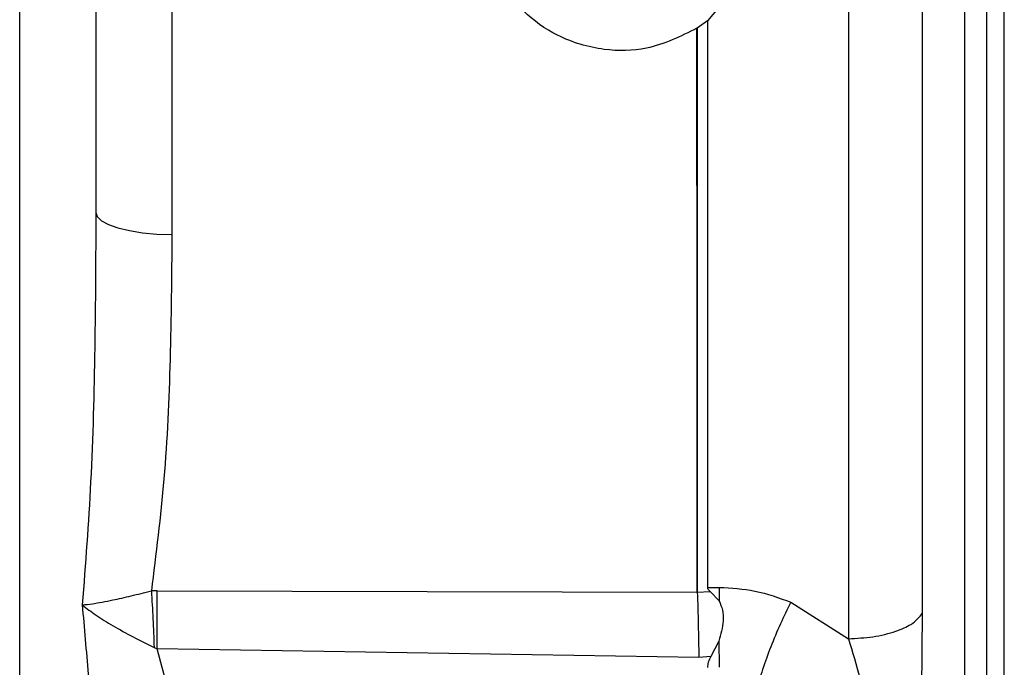
# Model space of a CAD drawing. Units: inches. Extents: x 0.4 to 10.6, y 0.4 to 8.1.
# Drawn here: x 3.6 to 3.6, y 2.9 to 2.9 of the extents above; entities that cross this region are included whole.
import ezdxf

# ---------------------------------------------------------------- set-up
doc = ezdxf.new("R2010")
doc.units = ezdxf.units.IN
doc.header["$MEASUREMENT"] = 0
doc.styles.add('SLDTEXTSTYLE0', font='TXT', dxfattribs={"width": 0.75})
doc.dimstyles.new('SLDDIMSTYLE0', dxfattribs={"dimtxt": 0.125, "dimasz": 0.13, "dimexe": 0, "dimexo": 0.0625, "dimgap": 0.03125, "dimtad": 0, "dimtih": 1, "dimtoh": 1, "dimdec": 1, "dimlfac": 25, "dimrnd": 1e-09, "dimzin": 12, "dimdsep": 46, "dimtxsty": 'SLDTEXTSTYLE0', "dimsah": 1, "dimcen": 0.09, "dimadec": 0, "dimazin": 3, "dimtfac": 1, "dimtdec": 1, "dimtmove": 0, "dimatfit": 0, "dimfxl": 0, "dimfrac": 2, "dimtolj": 1, "dimtzin": 12, "dimarcsym": 0})
doc.dimstyles.new('SLDDIMSTYLE1', dxfattribs={"dimtxt": 0.125, "dimasz": 0.13, "dimexe": 0, "dimexo": 0.0625, "dimgap": 0.03125, "dimtad": 0, "dimtih": 1, "dimtoh": 1, "dimdec": 1, "dimlfac": 25, "dimrnd": 1e-09, "dimzin": 12, "dimdsep": 46, "dimtxsty": 'SLDTEXTSTYLE0', "dimsah": 1, "dimcen": 0.09, "dimadec": 0, "dimazin": 3, "dimtfac": 1, "dimtdec": 1, "dimtofl": 0, "dimtmove": 0, "dimatfit": 3, "dimfxl": 0, "dimfrac": 2, "dimtolj": 1, "dimtzin": 12, "dimarcsym": 0})

# ---------------------------------------------------------------- blocks, each defined once
blk = doc.blocks.new('_D_8')
at = {"color": 7, "linetype": 'Continuous', "lineweight": 18}
for p, q in [((3.611072067860259, 4.740710733286848), (2.287286717277439, 4.740710733286848)), ((2.412286717277439, 4.740710733286848), (2.412286717277439, 3.8136302736716)), ((2.412286717277439, 2.688112308089996), (2.412286717277439, 3.615192767705268)), ((3.48162324896262, 2.688112308089996), (2.287286717277439, 2.688112308089996))]:
    blk.add_line(p, q, dxfattribs=at)
for points in [[(2.412286717277439, 4.740710733286848), (2.392286717277439, 4.610710733286848), (2.432286717277439, 4.610710733286848)], [(2.412286717277439, 2.688112308089996), (2.432286717277439, 2.818112308089996), (2.392286717277439, 2.818112308089996)]]:
    blk.add_solid(points, dxfattribs=at)
at = {"color": 7, "linetype": 'Continuous', "lineweight": 18, "insert": (2.250654767796845, 3.776326248926594), "char_height": 0.125, "attachment_point": 1, "style": 'SLDTEXTSTYLE0'}
blk.add_mtext('51.3', dxfattribs=at)
blk = doc.blocks.new('_D_9')
at = {"color": 7, "linetype": 'Continuous', "lineweight": 18}
for p, q in [((3.59518234384953, 3.717402701791414), (4.395073422472593, 3.717402701791414)), ((4.270073422472593, 3.717402701791414), (4.270073422472593, 3.301976257923882)), ((4.270073422472593, 2.688112308089996), (4.270073422472593, 3.103538751957551)), ((3.916160334248062, 2.688112308089996), (4.395073422472593, 2.688112308089996))]:
    blk.add_line(p, q, dxfattribs=at)
for points in [[(4.270073422472593, 3.717402701791414), (4.250073422472593, 3.587402701791414), (4.290073422472592, 3.587402701791414)], [(4.270073422472593, 2.688112308089996), (4.290073422472592, 2.818112308089996), (4.250073422472593, 2.818112308089996)]]:
    blk.add_solid(points, dxfattribs=at)
at = {"color": 7, "linetype": 'Continuous', "lineweight": 18, "insert": (4.108441472991999, 3.264672233178876), "char_height": 0.125, "attachment_point": 1, "style": 'SLDTEXTSTYLE0'}
blk.add_mtext('25.7', dxfattribs=at)
blk = doc.blocks.new('_D_11')
at = {"color": 7, "linetype": 'Continuous', "lineweight": 18}
for p, q in [((3.210051496327798, 3.409522386830416), (3.210051496327798, 2.16149055872733)), ((3.696977579671282, 2.535482386830154), (3.696977579671282, 2.16149055872733)), ((3.210051496327798, 2.28649055872733), (2.960051496327798, 2.28649055872733)), ((3.696977579671282, 2.28649055872733), (3.946977579671282, 2.28649055872733))]:
    blk.add_line(p, q, dxfattribs=at)
for points in [[(3.210051496327798, 2.28649055872733), (3.080051496327798, 2.30649055872733), (3.080051496327798, 2.26649055872733)], [(3.696977579671282, 2.28649055872733), (3.826977579671282, 2.26649055872733), (3.826977579671282, 2.30649055872733)]]:
    blk.add_solid(points, dxfattribs=at)
at = {"color": 7, "linetype": 'Continuous', "lineweight": 18, "insert": (3.291882588518946, 2.348405286965502), "char_height": 0.125, "attachment_point": 1, "style": 'SLDTEXTSTYLE0'}
blk.add_mtext('12.2', dxfattribs=at)

msp = doc.modelspace()

# ---------------------------------------------------------------- linework, layer by layer
at = {"color": 7, "linetype": 'Continuous', "lineweight": 25}
for p, q in [((3.616505138726381, 3.026138907169861), (3.616505138726381, 2.869283811142261)), ((3.617395060778828, 2.872160197140782), (3.617395060778828, 3.023262529275403)), ((3.611866887689217, 2.997330776435547), (3.611866887689219, 2.898091946407526)), ((3.614821239850165, 2.899107787733094), (3.614821240130264, 2.996314946408679)), ((3.584862206184316, 2.946984583281933), (3.584862206184316, 2.91421822355059)), ((3.578788326516313, 2.887954811148901), (3.578788326516313, 2.926851649184929)), ((3.607602090253673, 2.92436702713057), (3.606237461959802, 2.922753517785964)), ((3.606237461959802, 2.922753517785965), (3.605833416889406, 2.922461660323121)), ((3.606237461959768, 2.922753517786005), (3.606237461959768, 2.900141113769939)), ((3.605833416889406, 2.922461660323121), (3.605821875980664, 2.922454152693932)), ((3.584273557617651, 2.900001151075075), (3.584042844262996, 2.899996768219708)), ((3.584273557617656, 2.900001151075131), (3.605823585737662, 2.899950298078307)), ((3.605834973046046, 2.899954339022376), (3.606347853464381, 2.899978491531335)), ((3.606237461959767, 2.900141113769939), (3.606708229447152, 2.900141168900967)), ((3.606347853458213, 2.899978491590257), (3.606700493516318, 2.899601791207582)), ((3.606708230485578, 2.900141168901126), (3.606700493719073, 2.899601789827486)), ((3.609572614863719, 2.89954669353357), (3.611866887689218, 2.898091946407558)), ((3.614766962517634, 2.892911648736249), (3.614821239850165, 2.899107787733094)), ((3.606696225647468, 2.897996247588055), (3.606380668023427, 2.897379977400668)), ((3.606696226435417, 2.897996250512727), (3.606708230485505, 2.896950563364121)), ((3.584151637662555, 2.897743668466795), (3.584273557195099, 2.897687710879187)), ((3.584788559802566, 2.895797903109317), (3.584273557617645, 2.89768770784537)), ((3.605896061908132, 2.897335278205038), (3.58427355761315, 2.89768770463782)), ((3.606380668021782, 2.897379977387287), (3.605896061910635, 2.8973352781766))]:
    msp.add_line(p, q, dxfattribs=at)
at = {"color": 7, "linetype": 'Continuous', "lineweight": 25, "flags": 128}
msp.add_lwpolyline([(3.58182801314087, 2.915105907077506), (3.581885749241183, 2.914936605378192), (3.582056840796744, 2.914773510689511), (3.582335015176453, 2.914622602458042), (3.582710073833337, 2.914489413345307), (3.583168266208008, 2.914378826386988), (3.583692793857491, 2.914294895969007), (3.58426442632686, 2.914240699183908), (3.584862206184323, 2.914218223017192)], dxfattribs=at)
at = {"color": 7, "linetype": 'Continuous', "lineweight": 25}
msp.add_open_spline([(3.618088155849672, 2.872152187540374), (3.618088155849672, 2.878259909451171), (3.618088155849672, 2.890475353272766), (3.618088155849672, 2.909349053951947), (3.618088155849672, 2.928457004273112), (3.618088155849672, 2.947711363208005), (3.618088155849672, 2.966965722142897), (3.618088155849672, 2.986073672464064), (3.618088155849672, 3.004947373143247), (3.618088155849672, 3.017162816964843), (3.618088155849672, 3.023270538875641)], degree=3, dxfattribs=at)
for points, knots in [([(3.581828013140869, 2.98031819830459), (3.581828013140869, 2.97678503031504), (3.58182801314087, 2.969698451038132), (3.58182801314087, 2.958764532898921), (3.58182801314087, 2.947711814694868), (3.581828013140869, 2.93665921153094), (3.58182801314087, 2.925725313300987), (3.58182801314087, 2.918638961628903), (3.58182801314087, 2.915105907077503)], [0, 0, 0, 0, 0.1657830728654846, 0.3325160004011698, 0.5000000128193438, 0.6674954308873058, 0.8342226246133749, 1, 1, 1, 1]), ([(3.605821875980672, 2.922454152693974), (3.605166617541616, 2.922130192903437), (3.604004525245835, 2.921555654440005), (3.602019334224413, 2.921529378202475), (3.600292527362005, 2.922045414364718), (3.598711224801852, 2.923172408018854), (3.597613077851066, 2.924757231583023), (3.597231735222254, 2.926353865078854), (3.597260812093077, 2.927623428901629), (3.597452524164855, 2.928628012695231), (3.597769471829574, 2.929284902320503), (3.597927951776108, 2.929613359805068)], [0, 0, 0, 0, 0.1494939166802994, 0.2651255115319398, 0.3984990355009231, 0.5135788920333635, 0.6598419623947475, 0.7889810060473641, 0.8487562167533014, 0.9243751907627575, 1, 1, 1, 1]), ([(3.605823431720096, 2.8999544228915), (3.605823172428086, 2.903614460196238), (3.605822653844127, 2.910934533932305), (3.605822135259983, 2.918614279746487), (3.605821875967942, 2.922454152195416)], [0, 0, 0, 0, 0.5000000596585426, 1, 1, 1, 1]), ([(3.605833416704838, 2.922461660594369), (3.60583367609504, 2.918620472158847), (3.605834194875442, 2.910938095311189), (3.605834713655845, 2.903615591111217), (3.605834973046046, 2.899954339022376)], [0, 0, 0, 0, 0.5000000015220105, 1, 1, 1, 1]), ([(3.58182801314087, 2.915105907077503), (3.581819941852314, 2.913304234659639), (3.58180378490412, 2.909697681912037), (3.581669138485746, 2.904468175093081), (3.581410051107241, 2.901072583998454), (3.581285427080834, 2.899439265398816)], [0, 0, 0, 0, 0.3412671143171995, 0.6831418611972492, 0.9999999999999999, 0.9999999999999999, 0.9999999999999999, 0.9999999999999999]), ([(3.58486220618432, 2.91421822355059), (3.584848831861943, 2.912554830881298), (3.5848224171422, 2.90926957650057), (3.584607316783886, 2.904516038193531), (3.584228278452004, 2.901481388172753), (3.584042844262994, 2.899996768232762)], [0, 0, 0, 0, 0.3437703026917603, 0.6789574787312916, 1, 1, 1, 1]), ([(3.581285425668728, 2.899439265236244), (3.581414869189449, 2.899454127670018), (3.581758702615907, 2.899493605903471), (3.582423481196769, 2.899613307554298), (3.583228095291219, 2.899800351430501), (3.583768330453411, 2.899930590746822), (3.584042844450552, 2.899996770288271)], [0, 0, 0, 0, 0.1912808814956068, 0.5080884739091497, 0.7500410770774226, 1, 1, 1, 1]), ([(3.584042844262996, 2.899996768219708), (3.584066201527002, 2.899629040053489), (3.584112916055757, 2.898893583709377), (3.584138730460152, 2.898126973551711), (3.584151637662555, 2.897743668466795)], [0, 0, 0, 0, 0.4999999920653969, 0.9999999999999999, 0.9999999999999999, 0.9999999999999999, 0.9999999999999999]), ([(3.584273557194759, 2.897687710879364), (3.584277421230373, 2.898080581873335), (3.584285149322592, 2.898866325995655), (3.5842774215263, 2.89962287536325), (3.584273557617658, 2.900001151074586)], [0, 0, 0, 0, 0.4999986418107434, 1, 1, 1, 1]), ([(3.60583510814298, 2.899950568141907), (3.605847994496534, 2.899518620686102), (3.605873808761145, 2.898653332777071), (3.60588863729676, 2.897775090813728), (3.605896063500545, 2.897335262906202)], [0, 0, 0, 0, 0.4991950670952827, 1, 1, 1, 1]), ([(3.606237461959767, 2.900141113769939), (3.606238906896702, 2.90012745893915), (3.606241935318409, 2.900098839983537), (3.606274843146877, 2.900038847486412), (3.606317452036767, 2.900003623694324), (3.606347853464381, 2.899978491531335)], [0, 0, 0, 0, 0.2072507125044561, 0.4343736684382851, 1, 1, 1, 1]), ([(3.606708230485581, 2.90014116890109), (3.607189715265076, 2.900113608110207), (3.608181308574228, 2.900056848069187), (3.609100006262402, 2.899719986375954), (3.609572614863719, 2.89954669353357)], [0, 0, 0, 0, 0.4855667893789307, 0.9999999999999999, 0.9999999999999999, 0.9999999999999999, 0.9999999999999999]), ([(3.606700493719089, 2.899601789827486), (3.606755261872782, 2.899482864781016), (3.606869235846609, 2.899235378619442), (3.606884884818432, 2.898669999887669), (3.606771058148304, 2.898263494506753), (3.606696226435417, 2.897996250512727)], [0, 0, 0, 0, 0.2406433719341361, 0.5007852104772232, 1, 1, 1, 1]), ([(3.60957261486372, 2.8995466937427), (3.609429809993645, 2.89926134696002), (3.609144200276329, 2.898690653440282), (3.608756300470271, 2.897763440503154), (3.608421804135482, 2.896847137717996), (3.608270939410369, 2.896303972184071), (3.608195507036287, 2.896032389375614)], [0, 0, 0, 0, 0.250000000465647, 0.4999999609602149, 0.7499999422829904, 0.9999999999999999, 0.9999999999999999, 0.9999999999999999, 0.9999999999999999]), ([(3.58128542625687, 2.899439265362858), (3.581461941154574, 2.899304306060132), (3.581819167695781, 2.89903117871766), (3.582753942831757, 2.898443932166171), (3.583587417693014, 2.898026349693377), (3.584151635722524, 2.897743668630144)], [0, 0, 0, 0, 0.2398621884307145, 0.4854272418582238, 1, 1, 1, 1]), ([(3.581285427080834, 2.899439265398816), (3.581363421831713, 2.898516345194259), (3.581516882087573, 2.896700433621578), (3.581700766685445, 2.894915044977237), (3.581791193642959, 2.894037063542386)], [0, 0, 0, 0, 0.5082407196695605, 1, 1, 1, 1]), ([(3.611866889304195, 2.898091944942676), (3.612198081078719, 2.898109715574895), (3.612882481276429, 2.89814643817835), (3.613743182365893, 2.89836214379568), (3.614467868892044, 2.898681267356952), (3.614693445661753, 2.898953539567505), (3.614821239860162, 2.899107787759557)], [0, 0, 0, 0, 0.2419851374541023, 0.5000567304390565, 0.7167711486176683, 1, 1, 1, 1]), ([(3.611866889301027, 2.898091944978606), (3.612184134071843, 2.897040867225748), (3.612816627928404, 2.894945323712957), (3.612952365646788, 2.892829073165873), (3.613020020361815, 2.891774286556873)], [0, 0, 0, 0, 0.5015776319806488, 0.9999999999999999, 0.9999999999999999, 0.9999999999999999, 0.9999999999999999]), ([(3.606380668021774, 2.897379977387236), (3.606338925602193, 2.89730664359633), (3.606259082778153, 2.89716637436847), (3.606244446353343, 2.897012556366545), (3.606237461959794, 2.896939155554924)], [0, 0, 0, 0, 0.522807404193316, 1, 1, 1, 1])]:
    msp.add_open_spline(points, degree=3, knots=knots, dxfattribs=at)

# ---------------------------------------------------------------- dimensions: what is measured, and where the dimension line sits
at = {"color": 7, "linetype": 'Continuous', "lineweight": 18}
for base, p1, p2, picture, middle in [((2.412286717277439, 4.740710733286848), (3.53162324896262, 2.688112308089996), (3.661072067860259, 4.740710733286848), '_D_8', (2.412286717277439, 3.714411520688422)), ((4.270073422472593, 3.717402701791414), (3.866160334248062, 2.688112308089996), (3.54518234384953, 3.717402701791414), '_D_9', (4.270073422472593, 3.202757504940705))]:
    dim = msp.add_linear_dim(base=base, p1=p1, p2=p2, angle=90.0000000000002, dimstyle='SLDDIMSTYLE1', dxfattribs=at)
    dim.commit()
    dim.dimension.update_dxf_attribs({"geometry": picture, "text_midpoint": middle, "dimtype": 160})
dim = msp.add_linear_dim(base=(3.210051496327798, 2.28649055872733), p1=(3.696977579671282, 2.585482386830154), p2=(3.210051496327798, 3.459522386830415), dimstyle='SLDDIMSTYLE0', dxfattribs=at)
dim.commit()
dim.dimension.update_dxf_attribs({"geometry": '_D_11', "text_midpoint": (3.45351453799954, 2.28649055872733), "dimtype": 160})

doc.saveas('drawing.dxf')
